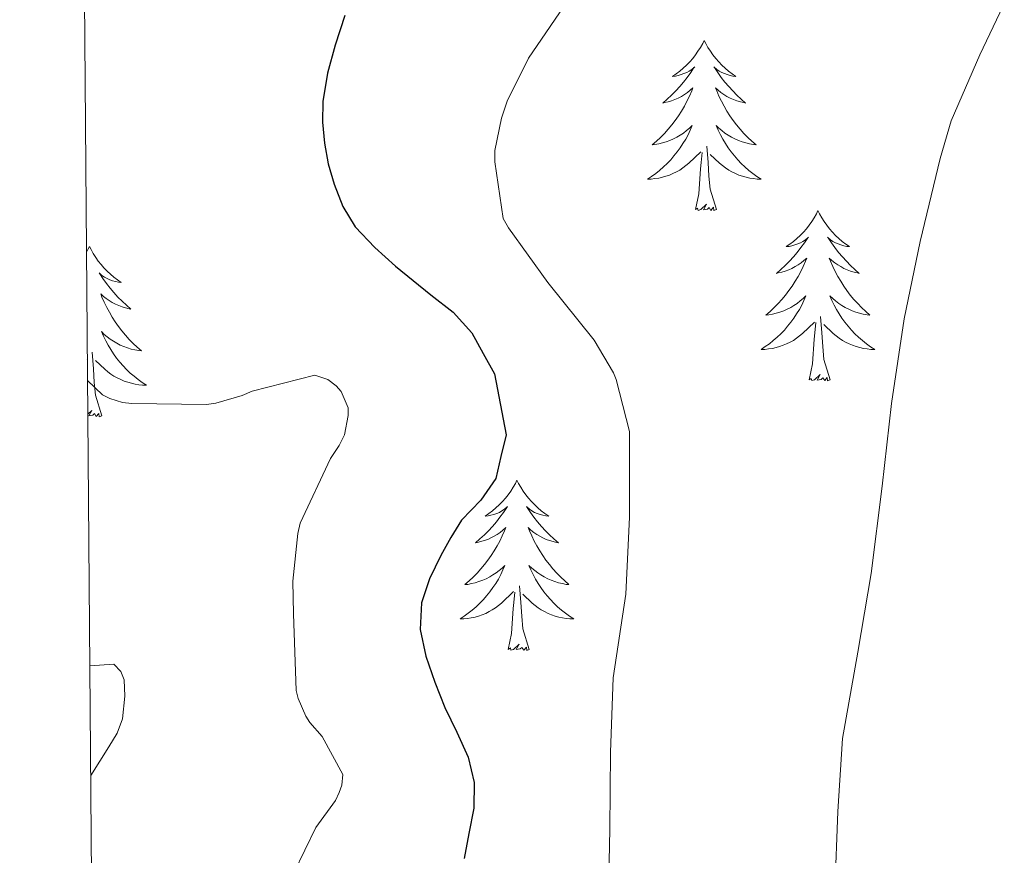
# Model space of a CAD drawing. Units: metres. Extents: x 555594 to 560073, y 4705127 to 4708134.
# Drawn here: x 556470 to 556538, y 4707223 to 4707281 of the extents above; entities that cross this region are included whole.
import ezdxf

# ---------------------------------------------------------------- set-up
doc = ezdxf.new("R2010")
doc.units = ezdxf.units.M
doc.header["$MEASUREMENT"] = 0
for name, color, linetype, lineweight in [('Level 36', 19, 'Continuous', 40), ('Level 4', 36, 'Continuous', 30), ('Level 5', 36, 'Continuous', 0), ('Level 61', 19, 'Continuous', 0)]:
    doc.layers.add(name, color=color, linetype=linetype, lineweight=lineweight)

msp = doc.modelspace()

# ---------------------------------------------------------------- linework, layer by layer
at = {"layer": 'Level 36', "color": 92, "linetype": 'Continuous', "lineweight": 0}
for points in [[(556517.43, 4707279.61, 0.01), (556517.32, 4707279.39, 0.01), (556517.16, 4707279.11, 0.01), (556516.99, 4707278.85, 0.01), (556516.81, 4707278.59, 0.01), (556516.62, 4707278.34, 0.01), (556516.41, 4707278.11, 0.01), (556516.19, 4707277.88, 0.01), (556515.96, 4707277.66, 0.01), (556515.72, 4707277.46, 0.01), (556515.47, 4707277.27, 0.01), (556515.21, 4707277.09, 0.01), (556515.41, 4707277.11, 0.01), (556515.61, 4707277.15, 0.01), (556515.81, 4707277.21, 0.01), (556516.01, 4707277.28, 0.01), (556516.2, 4707277.36, 0.01), (556516.38, 4707277.46, 0.01), (556516.55, 4707277.57, 0.01), (556516.76, 4707277.76, 0.01), (556516.71, 4707277.7, 0.01), (556516.48, 4707277.35, 0.01), (556516.24, 4707277.02, 0.01), (556515.98, 4707276.69, 0.01), (556515.72, 4707276.37, 0.01), (556515.44, 4707276.07, 0.01), (556515.14, 4707275.78, 0.01), (556514.84, 4707275.49, 0.01), (556514.53, 4707275.22, 0.01), (556514.65, 4707275.25, 0.01), (556514.9, 4707275.3, 0.01), (556515.14, 4707275.38, 0.01), (556515.38, 4707275.46, 0.01), (556515.61, 4707275.57, 0.01), (556515.83, 4707275.69, 0.01), (556516.05, 4707275.82, 0.01), (556516.25, 4707275.96, 0.01), (556516.45, 4707276.12, 0.01), (556516.64, 4707276.29, 0.01), (556516.55, 4707276.07, 0.01), (556516.39, 4707275.71, 0.01), (556516.22, 4707275.35, 0.01), (556516.04, 4707275, 0.01), (556515.84, 4707274.66, 0.01), (556515.63, 4707274.33, 0.01), (556515.4, 4707274.01, 0.01), (556515.16, 4707273.7, 0.01), (556514.91, 4707273.4, 0.01), (556514.64, 4707273.1, 0.01), (556514.37, 4707272.82, 0.01), (556514.08, 4707272.55, 0.01), (556513.79, 4707272.29, 0.01), (556513.98, 4707272.32, 0.01), (556514.25, 4707272.37, 0.01), (556514.51, 4707272.43, 0.01), (556514.77, 4707272.51, 0.01), (556515.03, 4707272.6, 0.01), (556515.27, 4707272.71, 0.01), (556515.52, 4707272.83, 0.01), (556515.75, 4707272.97, 0.01), (556515.97, 4707273.12, 0.01), (556516.19, 4707273.29, 0.01), (556516.4, 4707273.46, 0.01), (556516.59, 4707273.65, 0.01), (556516.45, 4707273.32, 0.01)], [(556517.43, 4707279.61, 0.01), (556517.54, 4707279.39, 0.01), (556517.69, 4707279.11, 0.01), (556517.86, 4707278.85, 0.01), (556518.04, 4707278.59, 0.01), (556518.24, 4707278.34, 0.01), (556518.44, 4707278.11, 0.01), (556518.66, 4707277.88, 0.01), (556518.89, 4707277.66, 0.01), (556519.13, 4707277.46, 0.01), (556519.38, 4707277.27, 0.01), (556519.64, 4707277.09, 0.01), (556519.44, 4707277.11, 0.01), (556519.24, 4707277.15, 0.01), (556519.04, 4707277.21, 0.01), (556518.85, 4707277.28, 0.01), (556518.66, 4707277.36, 0.01), (556518.48, 4707277.46, 0.01), (556518.3, 4707277.57, 0.01), (556518.1, 4707277.76, 0.01), (556518.14, 4707277.7, 0.01), (556518.37, 4707277.35, 0.01), (556518.61, 4707277.02, 0.01), (556518.87, 4707276.69, 0.01), (556519.14, 4707276.37, 0.01), (556519.42, 4707276.07, 0.01), (556519.71, 4707275.78, 0.01), (556520.01, 4707275.49, 0.01), (556520.32, 4707275.22, 0.01), (556520.2, 4707275.25, 0.01), (556519.96, 4707275.3, 0.01), (556519.71, 4707275.38, 0.01), (556519.48, 4707275.46, 0.01), (556519.25, 4707275.57, 0.01), (556519.02, 4707275.69, 0.01), (556518.81, 4707275.82, 0.01), (556518.6, 4707275.96, 0.01), (556518.4, 4707276.12, 0.01), (556518.22, 4707276.29, 0.01), (556518.3, 4707276.07, 0.01), (556518.46, 4707275.71, 0.01), (556518.63, 4707275.35, 0.01), (556518.82, 4707275, 0.01), (556519.02, 4707274.66, 0.01), (556519.23, 4707274.33, 0.01), (556519.46, 4707274.01, 0.01), (556519.69, 4707273.7, 0.01), (556519.94, 4707273.4, 0.01), (556520.21, 4707273.1, 0.01), (556520.48, 4707272.82, 0.01), (556520.77, 4707272.55, 0.01), (556521.07, 4707272.29, 0.01), (556520.87, 4707272.32, 0.01), (556520.6, 4707272.37, 0.01), (556520.34, 4707272.43, 0.01), (556520.08, 4707272.51, 0.01), (556519.83, 4707272.6, 0.01), (556519.58, 4707272.71, 0.01), (556519.34, 4707272.83, 0.01), (556519.1, 4707272.97, 0.01), (556518.88, 4707273.12, 0.01), (556518.66, 4707273.29, 0.01), (556518.46, 4707273.46, 0.01), (556518.26, 4707273.65, 0.01), (556518.4, 4707273.32, 0.01)], [(556516.452, 4707273.321, 0.01), (556516.301, 4707273.001, 0.01), (556516.131, 4707272.691, 0.01), (556515.941, 4707272.381, 0.01), (556515.751, 4707272.091, 0.01), (556515.541, 4707271.801, 0.01), (556515.311, 4707271.521, 0.01), (556515.081, 4707271.251, 0.01), (556514.831, 4707270.991, 0.01), (556514.571, 4707270.751, 0.01), (556514.301, 4707270.511, 0.01), (556514.031, 4707270.291, 0.01), (556513.741, 4707270.081, 0.01), (556513.451, 4707269.891, 0.01), (556513.711, 4707269.901, 0.01), (556513.981, 4707269.931, 0.01), (556514.241, 4707269.971, 0.01), (556514.501, 4707270.031, 0.01), (556514.751, 4707270.101, 0.01), (556515.001, 4707270.181, 0.01), (556515.241, 4707270.291, 0.01), (556515.481, 4707270.401, 0.01), (556515.711, 4707270.531, 0.01), (556515.941, 4707270.681, 0.01), (556516.151, 4707270.841, 0.01), (556516.351, 4707271.011, 0.01), (556517.201, 4707271.811, 0.01)], [(556518.401, 4707273.321, 0.01), (556518.561, 4707273.001, 0.01), (556518.731, 4707272.691, 0.01), (556518.911, 4707272.381, 0.01), (556519.111, 4707272.09, 0.01), (556519.321, 4707271.8, 0.01), (556519.541, 4707271.52, 0.01), (556519.781, 4707271.25, 0.01), (556520.021, 4707270.99, 0.01), (556520.281, 4707270.75, 0.01), (556520.551, 4707270.51, 0.01), (556520.831, 4707270.29, 0.01), (556521.121, 4707270.08, 0.01), (556521.411, 4707269.89, 0.01), (556521.141, 4707269.9, 0.01), (556520.881, 4707269.93, 0.01), (556520.621, 4707269.97, 0.01), (556520.361, 4707270.03, 0.01), (556520.101, 4707270.1, 0.01), (556519.851, 4707270.18, 0.01), (556519.611, 4707270.29, 0.01), (556519.371, 4707270.4, 0.01), (556519.141, 4707270.53, 0.01), (556518.921, 4707270.68, 0.01), (556518.711, 4707270.841, 0.01), (556518.501, 4707271.011, 0.01), (556517.841, 4707271.631, 0.01)], [(556518.28, 4707267.76, 0.01), (556517.85, 4707269.2, 0.01), (556517.76, 4707270.1, 0.01), (556517.71, 4707271.05, 0.01), (556517.61, 4707272.21, 0.01)], [(556516.81, 4707267.76, 0.01), (556517.05, 4707268.87, 0.01), (556517.17, 4707270.62, 0.01), (556517.21, 4707271.05, 0.01), (556517.28, 4707271.77, 0.01)], [(556518.28, 4707267.76, 0.01), (556518.1, 4707267.69, 0.01), (556518.08, 4707267.93, 0.01), (556517.9, 4707267.71, 0.01), (556517.77, 4707267.91, 0.01), (556517.65, 4707267.8, 0.01), (556517.38, 4707267.75, 0.01), (556517.58, 4707268.14, 0.01), (556517.19, 4707267.76, 0.01), (556517.01, 4707267.71, 0.01), (556516.96, 4707267.87, 0.01), (556516.81, 4707267.76, 0.01)], [(556525.39, 4707267.69, 0.01), (556525.28, 4707267.47, 0.01), (556525.12, 4707267.19, 0.01), (556524.95, 4707266.93, 0.01), (556524.77, 4707266.67, 0.01), (556524.58, 4707266.42, 0.01), (556524.37, 4707266.19, 0.01), (556524.15, 4707265.96, 0.01), (556523.92, 4707265.74, 0.01), (556523.68, 4707265.54, 0.01), (556523.43, 4707265.35, 0.01), (556523.17, 4707265.17, 0.01), (556523.37, 4707265.19, 0.01), (556523.57, 4707265.23, 0.01), (556523.77, 4707265.29, 0.01), (556523.97, 4707265.36, 0.01), (556524.16, 4707265.44, 0.01), (556524.34, 4707265.54, 0.01), (556524.51, 4707265.65, 0.01), (556524.72, 4707265.84, 0.01), (556524.67, 4707265.78, 0.01), (556524.44, 4707265.43, 0.01), (556524.2, 4707265.1, 0.01), (556523.94, 4707264.77, 0.01), (556523.68, 4707264.46, 0.01), (556523.4, 4707264.15, 0.01), (556523.1, 4707263.86, 0.01), (556522.8, 4707263.57, 0.01), (556522.49, 4707263.3, 0.01), (556522.61, 4707263.33, 0.01), (556522.86, 4707263.38, 0.01), (556523.1, 4707263.46, 0.01), (556523.34, 4707263.55, 0.01), (556523.57, 4707263.65, 0.01), (556523.79, 4707263.77, 0.01), (556524.01, 4707263.9, 0.01), (556524.21, 4707264.04, 0.01), (556524.41, 4707264.2, 0.01), (556524.6, 4707264.37, 0.01), (556524.51, 4707264.15, 0.01), (556524.35, 4707263.79, 0.01), (556524.18, 4707263.43, 0.01), (556524, 4707263.09, 0.01), (556523.8, 4707262.75, 0.01), (556523.59, 4707262.41, 0.01), (556523.36, 4707262.09, 0.01), (556523.12, 4707261.78, 0.01), (556522.87, 4707261.48, 0.01), (556522.6, 4707261.19, 0.01), (556522.33, 4707260.9, 0.01), (556522.04, 4707260.63, 0.01), (556521.75, 4707260.38, 0.01), (556521.94, 4707260.4, 0.01), (556522.21, 4707260.45, 0.01), (556522.47, 4707260.51, 0.01), (556522.73, 4707260.59, 0.01), (556522.99, 4707260.68, 0.01), (556523.23, 4707260.79, 0.01), (556523.48, 4707260.91, 0.01), (556523.71, 4707261.05, 0.01), (556523.93, 4707261.2, 0.01), (556524.15, 4707261.37, 0.01), (556524.36, 4707261.54, 0.01), (556524.55, 4707261.73, 0.01), (556524.41, 4707261.4, 0.01)], [(556525.39, 4707267.69, 0.01), (556525.5, 4707267.47, 0.01), (556525.65, 4707267.19, 0.01), (556525.82, 4707266.93, 0.01), (556526, 4707266.67, 0.01), (556526.2, 4707266.42, 0.01), (556526.4, 4707266.19, 0.01), (556526.62, 4707265.96, 0.01), (556526.85, 4707265.74, 0.01), (556527.09, 4707265.54, 0.01), (556527.34, 4707265.35, 0.01), (556527.6, 4707265.17, 0.01), (556527.4, 4707265.19, 0.01), (556527.2, 4707265.23, 0.01), (556527, 4707265.29, 0.01), (556526.81, 4707265.36, 0.01), (556526.62, 4707265.44, 0.01), (556526.44, 4707265.54, 0.01), (556526.26, 4707265.65, 0.01), (556526.06, 4707265.84, 0.01), (556526.1, 4707265.78, 0.01), (556526.33, 4707265.43, 0.01), (556526.57, 4707265.1, 0.01), (556526.83, 4707264.77, 0.01), (556527.1, 4707264.46, 0.01), (556527.38, 4707264.15, 0.01), (556527.67, 4707263.86, 0.01), (556527.97, 4707263.57, 0.01), (556528.28, 4707263.3, 0.01), (556528.16, 4707263.33, 0.01), (556527.92, 4707263.38, 0.01), (556527.67, 4707263.46, 0.01), (556527.44, 4707263.55, 0.01), (556527.21, 4707263.65, 0.01), (556526.98, 4707263.77, 0.01), (556526.77, 4707263.9, 0.01), (556526.56, 4707264.04, 0.01), (556526.36, 4707264.2, 0.01), (556526.18, 4707264.37, 0.01), (556526.26, 4707264.15, 0.01), (556526.42, 4707263.79, 0.01), (556526.59, 4707263.43, 0.01), (556526.78, 4707263.09, 0.01), (556526.98, 4707262.75, 0.01), (556527.19, 4707262.41, 0.01), (556527.42, 4707262.09, 0.01), (556527.65, 4707261.78, 0.01), (556527.9, 4707261.48, 0.01), (556528.17, 4707261.19, 0.01), (556528.44, 4707260.9, 0.01), (556528.73, 4707260.63, 0.01), (556529.03, 4707260.38, 0.01), (556528.83, 4707260.4, 0.01), (556528.56, 4707260.45, 0.01), (556528.3, 4707260.51, 0.01), (556528.04, 4707260.59, 0.01), (556527.79, 4707260.68, 0.01), (556527.54, 4707260.79, 0.01), (556527.3, 4707260.91, 0.01), (556527.06, 4707261.05, 0.01), (556526.84, 4707261.2, 0.01), (556526.62, 4707261.37, 0.01), (556526.42, 4707261.54, 0.01), (556526.22, 4707261.73, 0.01), (556526.36, 4707261.4, 0.01)], [(556474.4, 4707265.18, 0.01), (556474.29, 4707264.96, 0.01), (556474.18, 4707264.78, 0.01)], [(556474.4, 4707265.18, 0.01), (556474.51, 4707264.96, 0.01), (556474.66, 4707264.69, 0.01), (556474.83, 4707264.42, 0.01), (556475.01, 4707264.16, 0.01), (556475.21, 4707263.92, 0.01), (556475.41, 4707263.68, 0.01), (556475.63, 4707263.45, 0.01), (556475.86, 4707263.24, 0.01), (556476.1, 4707263.03, 0.01), (556476.35, 4707262.84, 0.01), (556476.61, 4707262.66, 0.01), (556476.42, 4707262.69, 0.01), (556476.21, 4707262.73, 0.01), (556476.01, 4707262.78, 0.01), (556475.82, 4707262.85, 0.01), (556475.63, 4707262.93, 0.01), (556475.45, 4707263.03, 0.01), (556475.27, 4707263.15, 0.01), (556475.07, 4707263.34, 0.01), (556475.11, 4707263.27, 0.01), (556475.34, 4707262.93, 0.01), (556475.58, 4707262.59, 0.01), (556475.84, 4707262.26, 0.01), (556476.11, 4707261.95, 0.01), (556476.39, 4707261.64, 0.01), (556476.68, 4707261.35, 0.01), (556476.98, 4707261.07, 0.01), (556477.3, 4707260.79, 0.01), (556477.17, 4707260.82, 0.01), (556476.92, 4707260.88, 0.01), (556476.68, 4707260.95, 0.01), (556476.45, 4707261.04, 0.01), (556476.22, 4707261.14, 0.01), (556475.99, 4707261.26, 0.01), (556475.78, 4707261.39, 0.01), (556475.57, 4707261.53, 0.01), (556475.37, 4707261.69, 0.01), (556475.19, 4707261.86, 0.01), (556475.27, 4707261.64, 0.01), (556475.43, 4707261.28, 0.01), (556475.6, 4707260.92, 0.01), (556475.79, 4707260.58, 0.01), (556475.99, 4707260.24, 0.01), (556476.2, 4707259.91, 0.01), (556476.42, 4707259.58, 0.01), (556476.66, 4707259.27, 0.01), (556476.92, 4707258.97, 0.01), (556477.18, 4707258.68, 0.01), (556477.45, 4707258.4, 0.01), (556477.74, 4707258.13, 0.01), (556478.04, 4707257.87, 0.01), (556477.84, 4707257.89, 0.01), (556477.58, 4707257.94, 0.01), (556477.31, 4707258, 0.01), (556477.05, 4707258.08, 0.01), (556476.8, 4707258.18, 0.01), (556476.55, 4707258.28, 0.01), (556476.31, 4707258.41, 0.01), (556476.08, 4707258.55, 0.01), (556475.85, 4707258.69, 0.01), (556475.63, 4707258.86, 0.01), (556475.43, 4707259.03, 0.01), (556475.23, 4707259.22, 0.01), (556475.37, 4707258.9, 0.01)], [(556524.409, 4707261.4, 0.01), (556524.259, 4707261.08, 0.01), (556524.089, 4707260.77, 0.01), (556523.899, 4707260.46, 0.01), (556523.709, 4707260.17, 0.01), (556523.498, 4707259.88, 0.01), (556523.268, 4707259.6, 0.01), (556523.038, 4707259.33, 0.01), (556522.788, 4707259.07, 0.01), (556522.528, 4707258.83, 0.01), (556522.258, 4707258.6, 0.01), (556521.988, 4707258.37, 0.01), (556521.698, 4707258.17, 0.01), (556521.408, 4707257.97, 0.01), (556521.668, 4707257.98, 0.01), (556521.938, 4707258.01, 0.01), (556522.198, 4707258.05, 0.01), (556522.458, 4707258.11, 0.01), (556522.708, 4707258.18, 0.01), (556522.958, 4707258.27, 0.01), (556523.198, 4707258.37, 0.01), (556523.438, 4707258.48, 0.01), (556523.668, 4707258.61, 0.01), (556523.898, 4707258.76, 0.01), (556524.108, 4707258.92, 0.01), (556524.308, 4707259.09, 0.01), (556525.158, 4707259.89, 0.01)], [(556526.359, 4707261.4, 0.01), (556526.519, 4707261.08, 0.01), (556526.688, 4707260.77, 0.01), (556526.868, 4707260.46, 0.01), (556527.068, 4707260.17, 0.01), (556527.278, 4707259.88, 0.01), (556527.498, 4707259.6, 0.01), (556527.738, 4707259.33, 0.01), (556527.978, 4707259.07, 0.01), (556528.238, 4707258.829, 0.01), (556528.508, 4707258.599, 0.01), (556528.788, 4707258.369, 0.01), (556529.078, 4707258.169, 0.01), (556529.368, 4707257.969, 0.01), (556529.098, 4707257.979, 0.01), (556528.838, 4707258.009, 0.01), (556528.578, 4707258.049, 0.01), (556528.318, 4707258.109, 0.01), (556528.058, 4707258.18, 0.01), (556527.808, 4707258.27, 0.01), (556527.568, 4707258.37, 0.01), (556527.328, 4707258.48, 0.01), (556527.098, 4707258.61, 0.01), (556526.878, 4707258.76, 0.01), (556526.668, 4707258.92, 0.01), (556526.458, 4707259.09, 0.01), (556525.798, 4707259.71, 0.01)], [(556526.24, 4707255.84, 0.01), (556525.81, 4707257.28, 0.01), (556525.72, 4707258.18, 0.01), (556525.67, 4707259.13, 0.01), (556525.57, 4707260.29, 0.01)], [(556524.77, 4707255.84, 0.01), (556525.01, 4707256.96, 0.01), (556525.13, 4707258.7, 0.01), (556525.17, 4707259.13, 0.01), (556525.24, 4707259.85, 0.01)], [(556475.371, 4707258.905, 0.01), (556475.531, 4707258.575, 0.01), (556475.7, 4707258.265, 0.01), (556475.88, 4707257.965, 0.01), (556476.08, 4707257.665, 0.01), (556476.29, 4707257.375, 0.01), (556476.51, 4707257.095, 0.01), (556476.75, 4707256.835, 0.01), (556476.99, 4707256.575, 0.01), (556477.25, 4707256.324, 0.01), (556477.52, 4707256.094, 0.01), (556477.8, 4707255.874, 0.01), (556478.09, 4707255.664, 0.01), (556478.38, 4707255.474, 0.01), (556478.11, 4707255.474, 0.01), (556477.85, 4707255.504, 0.01), (556477.59, 4707255.544, 0.01), (556477.33, 4707255.604, 0.01), (556477.07, 4707255.674, 0.01), (556476.82, 4707255.765, 0.01), (556476.58, 4707255.865, 0.01), (556476.34, 4707255.985, 0.01), (556476.11, 4707256.115, 0.01), (556475.89, 4707256.255, 0.01), (556475.68, 4707256.415, 0.01), (556475.47, 4707256.585, 0.01), (556474.82, 4707257.205, 0.01)], [(556474.24, 4707257.3, 0.01), (556474.25, 4707257.35, 0.01)], [(556475.25, 4707253.33, 0.01), (556474.82, 4707254.77, 0.01), (556474.73, 4707255.67, 0.01), (556474.68, 4707256.62, 0.01), (556474.58, 4707257.79, 0.01)], [(556526.24, 4707255.84, 0.01), (556526.06, 4707255.77, 0.01), (556526.04, 4707256.01, 0.01), (556525.86, 4707255.79, 0.01), (556525.73, 4707255.99, 0.01), (556525.61, 4707255.88, 0.01), (556525.34, 4707255.83, 0.01), (556525.54, 4707256.22, 0.01), (556525.15, 4707255.84, 0.01), (556524.97, 4707255.79, 0.01), (556524.92, 4707255.95, 0.01), (556524.77, 4707255.84, 0.01)], [(556475.25, 4707253.33, 0.01), (556475.07, 4707253.26, 0.01), (556475.06, 4707253.5, 0.01), (556474.86, 4707253.28, 0.01), (556474.74, 4707253.48, 0.01), (556474.62, 4707253.37, 0.01), (556474.35, 4707253.32, 0.01), (556474.55, 4707253.71, 0.01), (556474.28, 4707253.44, 0.01)], [(556504.32, 4707248.82, 0.01), (556504.21, 4707248.6, 0.01), (556504.05, 4707248.33, 0.01), (556503.88, 4707248.06, 0.01), (556503.7, 4707247.8, 0.01), (556503.51, 4707247.56, 0.01), (556503.3, 4707247.32, 0.01), (556503.08, 4707247.09, 0.01), (556502.85, 4707246.88, 0.01), (556502.61, 4707246.67, 0.01), (556502.36, 4707246.48, 0.01), (556502.1, 4707246.3, 0.01), (556502.3, 4707246.33, 0.01), (556502.5, 4707246.37, 0.01), (556502.7, 4707246.42, 0.01), (556502.9, 4707246.49, 0.01), (556503.09, 4707246.57, 0.01), (556503.27, 4707246.67, 0.01), (556503.44, 4707246.79, 0.01), (556503.65, 4707246.98, 0.01), (556503.61, 4707246.91, 0.01), (556503.38, 4707246.57, 0.01), (556503.13, 4707246.23, 0.01), (556502.88, 4707245.9, 0.01), (556502.61, 4707245.59, 0.01), (556502.33, 4707245.28, 0.01), (556502.04, 4707244.99, 0.01), (556501.73, 4707244.71, 0.01), (556501.42, 4707244.43, 0.01), (556501.54, 4707244.46, 0.01), (556501.79, 4707244.52, 0.01), (556502.03, 4707244.59, 0.01), (556502.27, 4707244.68, 0.01), (556502.5, 4707244.78, 0.01), (556502.72, 4707244.9, 0.01), (556502.94, 4707245.03, 0.01), (556503.15, 4707245.17, 0.01), (556503.34, 4707245.33, 0.01), (556503.53, 4707245.5, 0.01), (556503.44, 4707245.28, 0.01), (556503.29, 4707244.92, 0.01), (556503.12, 4707244.56, 0.01), (556502.93, 4707244.22, 0.01), (556502.73, 4707243.88, 0.01), (556502.52, 4707243.55, 0.01), (556502.29, 4707243.22, 0.01), (556502.05, 4707242.91, 0.01), (556501.8, 4707242.61, 0.01), (556501.54, 4707242.32, 0.01), (556501.26, 4707242.04, 0.01), (556500.98, 4707241.77, 0.01), (556500.68, 4707241.51, 0.01), (556500.87, 4707241.53, 0.01), (556501.14, 4707241.58, 0.01), (556501.4, 4707241.64, 0.01), (556501.66, 4707241.72, 0.01), (556501.92, 4707241.82, 0.01), (556502.17, 4707241.92, 0.01), (556502.41, 4707242.05, 0.01), (556502.64, 4707242.19, 0.01), (556502.87, 4707242.33, 0.01), (556503.08, 4707242.5, 0.01), (556503.29, 4707242.67, 0.01), (556503.48, 4707242.86, 0.01), (556503.34, 4707242.54, 0.01)], [(556504.32, 4707248.82, 0.01), (556504.43, 4707248.6, 0.01), (556504.58, 4707248.33, 0.01), (556504.75, 4707248.06, 0.01), (556504.94, 4707247.8, 0.01), (556505.13, 4707247.56, 0.01), (556505.34, 4707247.32, 0.01), (556505.56, 4707247.09, 0.01), (556505.78, 4707246.88, 0.01), (556506.02, 4707246.67, 0.01), (556506.28, 4707246.48, 0.01), (556506.54, 4707246.3, 0.01), (556506.34, 4707246.33, 0.01), (556506.13, 4707246.37, 0.01), (556505.94, 4707246.42, 0.01), (556505.74, 4707246.49, 0.01), (556505.55, 4707246.57, 0.01), (556505.37, 4707246.67, 0.01), (556505.2, 4707246.79, 0.01), (556504.99, 4707246.98, 0.01), (556505.03, 4707246.91, 0.01), (556505.26, 4707246.57, 0.01), (556505.5, 4707246.23, 0.01), (556505.76, 4707245.9, 0.01), (556506.03, 4707245.59, 0.01), (556506.31, 4707245.28, 0.01), (556506.6, 4707244.99, 0.01), (556506.9, 4707244.71, 0.01), (556507.22, 4707244.43, 0.01), (556507.09, 4707244.46, 0.01), (556506.85, 4707244.52, 0.01), (556506.6, 4707244.59, 0.01), (556506.37, 4707244.68, 0.01), (556506.14, 4707244.78, 0.01), (556505.92, 4707244.9, 0.01), (556505.7, 4707245.03, 0.01), (556505.49, 4707245.17, 0.01), (556505.3, 4707245.33, 0.01), (556505.11, 4707245.5, 0.01), (556505.2, 4707245.28, 0.01), (556505.35, 4707244.92, 0.01), (556505.52, 4707244.56, 0.01), (556505.71, 4707244.22, 0.01), (556505.91, 4707243.88, 0.01), (556506.12, 4707243.55, 0.01), (556506.35, 4707243.22, 0.01), (556506.59, 4707242.91, 0.01), (556506.84, 4707242.61, 0.01), (556507.1, 4707242.32, 0.01), (556507.38, 4707242.04, 0.01), (556507.66, 4707241.77, 0.01), (556507.96, 4707241.51, 0.01), (556507.76, 4707241.53, 0.01), (556507.5, 4707241.58, 0.01), (556507.23, 4707241.64, 0.01), (556506.98, 4707241.72, 0.01), (556506.72, 4707241.82, 0.01), (556506.47, 4707241.92, 0.01), (556506.23, 4707242.05, 0.01), (556506, 4707242.19, 0.01), (556505.77, 4707242.33, 0.01), (556505.56, 4707242.5, 0.01), (556505.35, 4707242.67, 0.01), (556505.16, 4707242.86, 0.01), (556505.3, 4707242.54, 0.01)], [(556503.336, 4707242.542, 0.01), (556503.186, 4707242.212, 0.01), (556503.016, 4707241.902, 0.01), (556502.836, 4707241.602, 0.01), (556502.636, 4707241.302, 0.01), (556502.426, 4707241.012, 0.01), (556502.196, 4707240.732, 0.01), (556501.966, 4707240.472, 0.01), (556501.716, 4707240.212, 0.01), (556501.466, 4707239.962, 0.01), (556501.195, 4707239.732, 0.01), (556500.915, 4707239.512, 0.01), (556500.625, 4707239.302, 0.01), (556500.335, 4707239.112, 0.01), (556500.595, 4707239.112, 0.01), (556500.865, 4707239.142, 0.01), (556501.125, 4707239.182, 0.01), (556501.385, 4707239.242, 0.01), (556501.635, 4707239.312, 0.01), (556501.885, 4707239.402, 0.01), (556502.135, 4707239.502, 0.01), (556502.375, 4707239.622, 0.01), (556502.595, 4707239.752, 0.01), (556502.825, 4707239.892, 0.01), (556503.035, 4707240.052, 0.01), (556503.235, 4707240.222, 0.01), (556504.086, 4707241.022, 0.01)], [(556505.296, 4707242.542, 0.01), (556505.446, 4707242.212, 0.01), (556505.616, 4707241.902, 0.01), (556505.796, 4707241.602, 0.01), (556505.996, 4707241.302, 0.01), (556506.206, 4707241.012, 0.01), (556506.425, 4707240.731, 0.01), (556506.665, 4707240.471, 0.01), (556506.905, 4707240.211, 0.01), (556507.165, 4707239.961, 0.01), (556507.435, 4707239.731, 0.01), (556507.715, 4707239.511, 0.01), (556508.005, 4707239.301, 0.01), (556508.295, 4707239.111, 0.01), (556508.025, 4707239.111, 0.01), (556507.765, 4707239.141, 0.01), (556507.505, 4707239.181, 0.01), (556507.245, 4707239.241, 0.01), (556506.995, 4707239.311, 0.01), (556506.735, 4707239.401, 0.01), (556506.495, 4707239.501, 0.01), (556506.255, 4707239.622, 0.01), (556506.025, 4707239.752, 0.01), (556505.805, 4707239.892, 0.01), (556505.595, 4707240.052, 0.01), (556505.395, 4707240.222, 0.01), (556504.736, 4707240.842, 0.01)], [(556503.7, 4707236.97, 0.01), (556503.94, 4707238.09, 0.01), (556504.06, 4707239.83, 0.01), (556504.11, 4707240.26, 0.01), (556504.17, 4707240.99, 0.01)], [(556505.17, 4707236.97, 0.01), (556504.74, 4707238.41, 0.01), (556504.65, 4707239.31, 0.01), (556504.6, 4707240.26, 0.01), (556504.5, 4707241.43, 0.01)], [(556505.17, 4707236.97, 0.01), (556505, 4707236.9, 0.01), (556504.98, 4707237.14, 0.01), (556504.79, 4707236.92, 0.01), (556504.66, 4707237.12, 0.01), (556504.54, 4707237.01, 0.01), (556504.27, 4707236.96, 0.01), (556504.47, 4707237.35, 0.01), (556504.08, 4707236.97, 0.01), (556503.9, 4707236.92, 0.01), (556503.86, 4707237.08, 0.01), (556503.7, 4707236.97, 0.01)]]:
    msp.add_polyline3d(points, dxfattribs=at)
at = {"layer": 'Level 4', "color": 36, "linetype": 'Continuous', "lineweight": 30}
for points in [[(556492.274, 4707281.353, 475.01), (556491.584, 4707279.273, 475.01), (556491.064, 4707277.313, 475.01), (556490.733, 4707275.333, 475.01), (556490.703, 4707273.873, 475.01), (556490.843, 4707272.423, 475.01), (556491.112, 4707270.973, 475.01), (556491.512, 4707269.543, 475.01), (556492.122, 4707267.983, 475.01), (556493.001, 4707266.563, 475.01), (556494.361, 4707265.113, 475.01), (556495.821, 4707263.813, 475.01), (556497.06, 4707262.803, 475.01), (556498.3, 4707261.792, 475.01), (556499.86, 4707260.582, 475.01), (556501.149, 4707259.142, 475.01), (556501.949, 4707257.702, 475.01), (556502.749, 4707256.262, 475.01), (556503.558, 4707251.992, 475.01)], [(556503.56, 4707251.99, 475.01), (556503.19, 4707250.47, 475.01), (556502.83, 4707248.95, 475.01), (556501.78, 4707247.42, 475.01), (556500.44, 4707246.02, 475.01), (556499.69, 4707244.81, 475.01), (556498.99, 4707243.55, 475.01), (556498.2, 4707241.92, 475.01), (556497.64, 4707240.23, 475.01), (556497.54, 4707238.37, 475.01), (556497.93, 4707236.51, 475.01), (556498.56, 4707234.69, 475.01), (556499.27, 4707232.9, 475.01), (556500.1, 4707231.18, 475.01), (556500.9, 4707229.43, 475.01), (556501.33, 4707227.65, 475.01), (556501.29, 4707225.86, 475.01), (556500.95, 4707224.1, 475.01), (556500.62, 4707222.34, 475.01)]]:
    msp.add_polyline3d(points, dxfattribs=at)
at = {"layer": 'Level 5', "color": 36, "linetype": 'Continuous', "lineweight": 0}
for points in [[(556508.204, 4707282.902, 480.01), (556505.133, 4707278.372, 480.01), (556503.643, 4707275.362, 480.01), (556503.232, 4707274.162, 480.01), (556502.762, 4707271.892, 480.01), (556502.762, 4707271.112, 480.01), (556503.351, 4707267.152, 480.01), (556503.721, 4707266.482, 480.01), (556506.49, 4707262.672, 480.01), (556509.719, 4707258.631, 480.01), (556511.068, 4707256.341, 480.01), (556511.258, 4707255.871, 480.01), (556512.187, 4707252.231, 480.01), (556512.187, 4707251.301, 480.01), (556512.186, 4707246.231, 480.01), (556511.945, 4707240.851, 480.01), (556511.054, 4707234.981, 480.01), (556510.873, 4707229.791, 480.01), (556510.812, 4707224.371, 480.01), (556510.701, 4707218.821, 480.01)], [(556539.052, 4707283.519, 485.01), (556536.732, 4707278.589, 485.01), (556534.711, 4707273.989, 485.01), (556533.95, 4707271.349, 485.01), (556532.539, 4707265.539, 485.01), (556531.428, 4707260.109, 485.01), (556530.547, 4707254.189, 485.01), (556529.876, 4707248.399, 485.01), (556529.105, 4707242.289, 485.01), (556528.184, 4707236.789, 485.01), (556527.102, 4707230.749, 485.01), (556526.791, 4707225.629, 485.01), (556526.57, 4707220.069, 485.01), (556526.389, 4707214.469, 485.01), (556526.758, 4707210.659, 485.01), (556527.138, 4707209.909, 485.01), (556529.207, 4707205.219, 485.01), (556529.497, 4707204.789, 485.01), (556532.176, 4707201.679, 485.01), (556535.525, 4707197.948, 485.01), (556538.954, 4707193.348, 485.01)], [(556474.26, 4707255.79, 470.01), (556475.31, 4707254.79, 470.01), (556475.83, 4707254.53, 470.01), (556476.71, 4707254.27, 470.01), (556477.37, 4707254.18, 470.01), (556482.59, 4707254.13, 470.01), (556483.23, 4707254.21, 470.01), (556485.08, 4707254.74, 470.01), (556485.79, 4707255.06, 470.01), (556490.17, 4707256.18, 470.01), (556491.07, 4707255.87, 470.01), (556491.67, 4707255.43, 470.01), (556492.01, 4707255.04, 470.01), (556492.51, 4707253.89, 470.01), (556492.51, 4707253.35, 470.01), (556492.25, 4707252, 470.01), (556491.87, 4707251.25, 470.01), (556491.26, 4707250.35, 470.01), (556489.15, 4707245.81, 470.01), (556488.97, 4707245.09, 470.01), (556488.62, 4707241.75, 470.01), (556488.67, 4707239.46, 470.01), (556488.87, 4707234.11, 470.01), (556489, 4707233.54, 470.01), (556489.54, 4707232.31, 470.01), (556489.83, 4707231.86, 470.01), (556490.68, 4707230.87, 470.01), (556492.14, 4707228.23, 470.01), (556492.06, 4707227.47, 470.01), (556491.88, 4707226.95, 470.01), (556491.61, 4707226.4, 470.01), (556490.25, 4707224.5, 470.01), (556487.94, 4707219.75, 470.01)], [(556474.42, 4707235.82, 465.01), (556476.09, 4707235.95, 465.01), (556476.6, 4707235.44, 465.01), (556476.83, 4707234.85, 465.01), (556476.86, 4707233.7, 465.01), (556476.7, 4707232.11, 465.01), (556476.33, 4707231.11, 465.01), (556475.75, 4707230.15, 465.01), (556474.48, 4707228.14, 465.01)]]:
    msp.add_polyline3d(points, dxfattribs=at)
at = {"layer": 'Level 61', "color": 19, "linetype": 'Continuous', "lineweight": 0}
msp.add_polyline3d([(556488.23, 4705528.81, 0.01), (556469.51, 4707842.01, 0.01), (559892.03, 4707870.37, 0.01), (559911.89, 4705557.17, 0.01), (556488.23, 4705528.81, 0.01)], close=True, dxfattribs=at)

doc.saveas('drawing.dxf')
